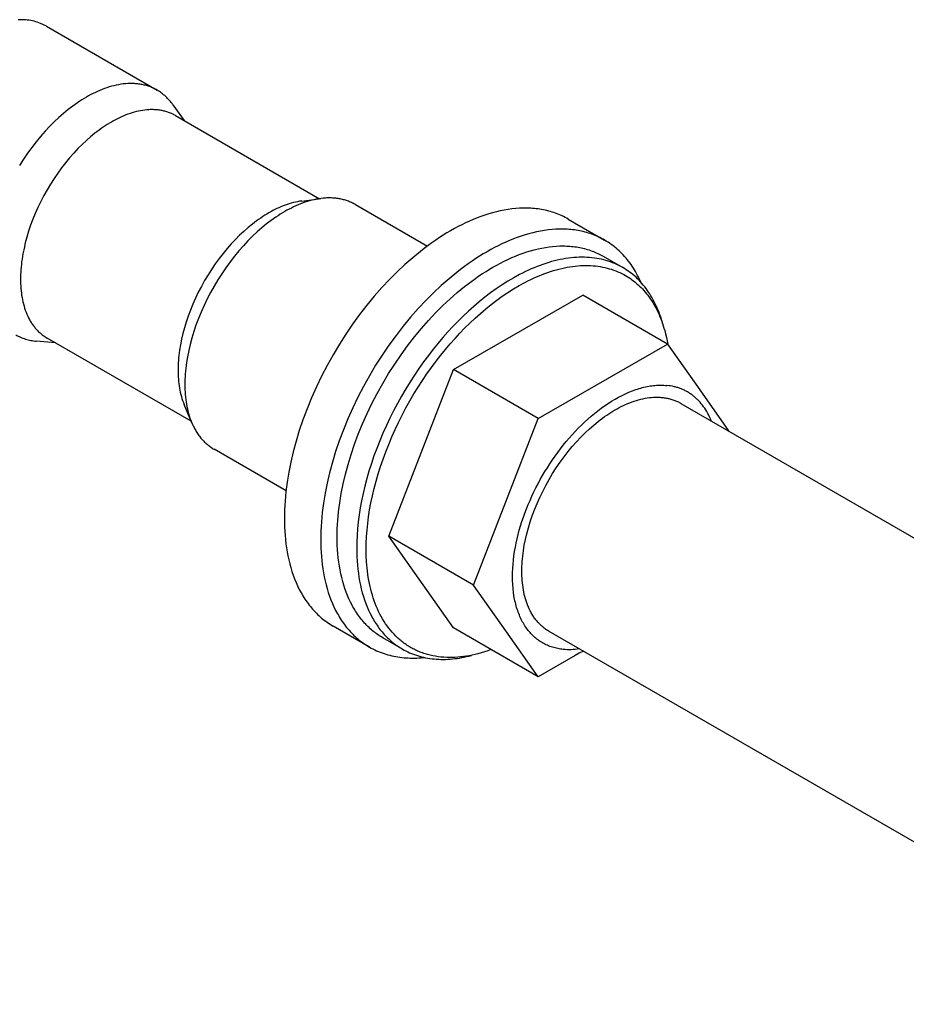
# Model space of a CAD drawing. Units: millimetres. Extents: x 195 to 727, y -215 to -51.
# Drawn here: x 631 to 665, y -168 to -130 of the extents above; entities that cross this region are included whole.
import ezdxf

# ---------------------------------------------------------------- set-up
doc = ezdxf.new("R2010")
doc.units = ezdxf.units.MM
doc.header["$LTSCALE"] = 100
doc.layers.add('GIP_Visible', color=7, linetype='Continuous')

# ---------------------------------------------------------------- blocks, each defined once
blk = doc.blocks.new('VECO-Isotherm-GP-D10-100-M8_Iso_2')
at = {"layer": 'GIP_Visible'}
for points in [[(29.336, 84.637), (29.272, 84.651), (29.207, 84.664), (29.141, 84.675), (29.075, 84.684), (29.008, 84.69), (28.941, 84.695), (28.872, 84.697), (28.804, 84.698), (28.735, 84.697)], [(29.806, 84.447), (29.779, 84.462), (29.751, 84.478), (29.723, 84.492), (29.695, 84.506), (29.666, 84.52), (29.637, 84.533), (29.608, 84.546), (29.579, 84.558), (29.519, 84.58), (29.459, 84.601), (29.398, 84.62), (29.336, 84.637)], [(29.806, 84.447), (34.002, 82.024)], [(34.002, 82.024), (33.967, 82.044), (33.932, 82.063), (33.896, 82.081), (33.86, 82.098), (33.823, 82.115), (33.786, 82.13), (33.749, 82.145), (33.711, 82.159), (33.673, 82.173), (33.634, 82.185), (33.595, 82.197), (33.556, 82.208), (33.516, 82.218), (33.476, 82.227), (33.436, 82.235), (33.396, 82.243), (33.355, 82.25), (33.314, 82.256), (33.273, 82.261), (33.231, 82.266), (33.189, 82.269), (33.147, 82.272), (33.105, 82.274), (33.062, 82.275), (33.02, 82.276), (32.977, 82.275), (32.934, 82.274), (32.891, 82.272), (32.804, 82.266), (32.717, 82.257), (32.629, 82.245), (32.541, 82.23), (32.453, 82.213), (32.364, 82.192), (32.276, 82.169), (32.187, 82.143), (32.099, 82.115), (32.011, 82.084), (31.923, 82.051), (31.835, 82.015), (31.748, 81.978), (31.662, 81.938), (31.575, 81.896), (31.49, 81.852), (31.405, 81.806), (31.321, 81.759)], [(34.602, 81.47), (34.571, 81.512), (34.539, 81.554), (34.506, 81.595), (34.472, 81.635), (34.438, 81.673), (34.402, 81.711), (34.366, 81.748), (34.329, 81.783), (34.291, 81.817), (34.252, 81.851), (34.212, 81.882), (34.172, 81.913), (34.13, 81.943), (34.088, 81.971), (34.046, 81.998), (34.002, 82.024)], [(31.321, 81.759), (31.237, 81.709), (31.152, 81.657), (31.066, 81.602), (30.98, 81.544), (30.893, 81.484), (30.806, 81.421), (30.719, 81.356), (30.631, 81.287), (30.454, 81.143), (30.277, 80.987), (30.101, 80.822), (29.925, 80.646), (29.751, 80.46), (29.579, 80.264), (29.411, 80.06), (29.246, 79.847), (29.086, 79.627), (28.931, 79.4), (28.782, 79.167)], [(34.705, 81.055), (34.674, 81.073), (34.641, 81.09), (34.609, 81.107), (34.576, 81.123), (34.543, 81.138), (34.509, 81.152), (34.475, 81.165), (34.441, 81.178), (34.406, 81.19), (34.371, 81.202), (34.335, 81.212), (34.3, 81.222), (34.264, 81.231), (34.228, 81.24), (34.191, 81.247), (34.154, 81.254), (34.117, 81.26), (34.08, 81.266), (34.042, 81.271), (34.004, 81.275), (33.966, 81.278), (33.928, 81.28), (33.89, 81.282), (33.851, 81.283), (33.812, 81.284), (33.773, 81.284), (33.734, 81.283), (33.695, 81.281), (33.616, 81.275), (33.537, 81.267), (33.457, 81.256), (33.377, 81.243), (33.297, 81.227), (33.216, 81.208), (33.136, 81.187), (33.056, 81.163), (32.975, 81.138), (32.895, 81.11), (32.815, 81.08), (32.736, 81.047), (32.656, 81.013), (32.578, 80.977), (32.499, 80.939), (32.422, 80.899), (32.344, 80.857), (32.268, 80.814)], [(34.602, 81.47), (35.024, 80.871)], [(32.268, 80.814), (32.191, 80.769), (32.114, 80.721), (32.036, 80.671), (31.958, 80.619), (31.879, 80.564), (31.8, 80.507), (31.721, 80.447), (31.641, 80.385), (31.48, 80.254), (31.319, 80.113), (31.159, 79.962), (30.999, 79.802), (30.841, 79.633), (30.685, 79.455), (30.531, 79.269), (30.382, 79.076), (30.236, 78.876), (30.095, 78.669), (29.96, 78.457), (29.83, 78.241), (29.708, 78.021), (29.592, 77.797), (29.483, 77.572), (29.383, 77.346), (29.29, 77.12), (29.206, 76.894), (29.13, 76.67), (29.063, 76.448), (29.004, 76.23), (28.954, 76.015), (28.912, 75.806), (28.878, 75.601), (28.864, 75.501), (28.853, 75.402), (28.843, 75.305), (28.835, 75.209), (28.829, 75.115), (28.824, 75.023), (28.822, 74.932), (28.821, 74.843)], [(34.705, 81.055), (40.166, 77.903)], [(39.488, 77.814), (39.409, 77.803), (39.331, 77.789), (39.252, 77.773), (39.173, 77.754), (39.094, 77.733), (39.015, 77.709), (38.937, 77.683), (38.858, 77.656), (38.78, 77.626), (38.702, 77.594), (38.624, 77.56), (38.547, 77.524), (38.47, 77.487), (38.394, 77.448), (38.318, 77.407), (38.243, 77.364)], [(40.215, 77.909), (40.129, 77.897), (40.043, 77.881), (39.956, 77.863), (39.869, 77.842), (39.783, 77.819), (39.696, 77.793), (39.609, 77.765), (39.523, 77.734), (39.437, 77.702), (39.351, 77.666), (39.265, 77.629), (39.18, 77.59), (39.096, 77.549), (39.012, 77.506), (38.929, 77.461), (38.846, 77.414)], [(39.488, 77.814), (40.215, 77.909)], [(41.527, 77.68), (41.492, 77.7), (41.456, 77.719), (41.419, 77.737), (41.382, 77.755), (41.345, 77.772), (41.307, 77.787), (41.269, 77.803), (41.23, 77.817), (41.191, 77.83), (41.152, 77.843), (41.112, 77.854), (41.072, 77.865), (41.032, 77.875), (40.991, 77.885), (40.95, 77.893), (40.909, 77.9), (40.867, 77.907), (40.825, 77.913), (40.783, 77.918), (40.741, 77.922), (40.698, 77.926), (40.655, 77.928), (40.612, 77.93), (40.568, 77.931), (40.525, 77.931), (40.481, 77.93), (40.437, 77.929), (40.393, 77.926), (40.305, 77.919), (40.215, 77.909)], [(38.846, 77.414), (38.762, 77.364), (38.677, 77.312), (38.592, 77.257), (38.505, 77.2), (38.419, 77.139), (38.332, 77.076), (38.244, 77.011), (38.156, 76.943), (37.98, 76.798), (37.803, 76.643), (37.626, 76.477), (37.45, 76.301), (37.276, 76.115), (37.105, 75.919), (36.936, 75.715), (36.771, 75.502), (36.611, 75.282), (36.456, 75.055), (36.307, 74.822), (36.165, 74.584), (36.03, 74.341), (35.902, 74.096), (35.783, 73.848), (35.672, 73.599), (35.571, 73.35), (35.478, 73.102), (35.395, 72.856), (35.321, 72.612), (35.256, 72.372), (35.201, 72.136), (35.155, 71.905), (35.118, 71.68), (35.102, 71.569), (35.089, 71.461), (35.078, 71.354), (35.07, 71.249), (35.063, 71.145), (35.058, 71.044), (35.055, 70.944), (35.054, 70.846)], [(41.527, 77.68), (44.256, 76.104)], [(49.6, 77.128), (49.542, 77.161), (49.483, 77.192), (49.423, 77.222), (49.363, 77.251), (49.302, 77.279), (49.241, 77.305), (49.178, 77.329), (49.115, 77.353), (49.052, 77.375), (48.988, 77.396), (48.923, 77.415), (48.858, 77.433), (48.792, 77.45), (48.726, 77.465), (48.659, 77.479), (48.591, 77.492), (48.523, 77.503), (48.455, 77.513), (48.386, 77.522), (48.317, 77.529), (48.248, 77.535), (48.178, 77.54), (48.107, 77.543), (48.037, 77.545), (47.966, 77.546), (47.894, 77.546), (47.823, 77.544), (47.751, 77.541), (47.607, 77.531), (47.461, 77.516), (47.316, 77.496), (47.169, 77.471), (47.022, 77.441), (46.875, 77.407), (46.728, 77.369), (46.581, 77.326), (46.434, 77.279), (46.287, 77.227), (46.141, 77.172), (45.995, 77.113), (45.85, 77.05), (45.706, 76.984), (45.563, 76.914), (45.421, 76.842), (45.279, 76.765), (45.139, 76.686)], [(38.243, 77.364), (38.166, 77.319), (38.089, 77.272), (38.011, 77.222), (37.933, 77.169), (37.854, 77.115), (37.775, 77.057), (37.696, 76.998), (37.616, 76.936), (37.455, 76.804), (37.294, 76.663), (37.134, 76.512), (36.974, 76.352), (36.816, 76.183), (36.66, 76.006), (36.506, 75.82), (36.357, 75.626), (36.211, 75.426), (36.07, 75.22), (35.935, 75.008), (35.805, 74.791), (35.683, 74.571), (35.567, 74.348), (35.458, 74.122), (35.358, 73.896), (35.265, 73.67), (35.181, 73.444), (35.105, 73.22), (35.038, 72.999), (34.979, 72.78), (34.929, 72.566), (34.887, 72.356), (34.853, 72.151), (34.84, 72.051), (34.828, 71.952), (34.818, 71.855), (34.81, 71.759), (34.804, 71.665), (34.799, 71.573), (34.797, 71.483), (34.796, 71.394)], [(49.6, 77.128), (50.979, 76.332)], [(45.139, 76.686), (44.999, 76.604), (44.858, 76.517), (44.716, 76.425), (44.573, 76.33), (44.428, 76.229), (44.283, 76.125), (44.138, 76.016), (43.991, 75.902), (43.698, 75.661), (43.404, 75.403), (43.11, 75.127), (42.817, 74.834), (42.528, 74.525), (42.242, 74.2), (41.962, 73.86), (41.687, 73.506), (41.421, 73.14), (41.163, 72.762), (40.916, 72.374), (40.679, 71.978), (40.454, 71.574), (40.242, 71.166), (40.044, 70.754), (39.859, 70.34), (39.69, 69.925), (39.536, 69.513), (39.397, 69.103), (39.274, 68.697), (39.167, 68.297), (39.075, 67.905), (38.998, 67.521), (38.936, 67.146), (38.911, 66.963), (38.889, 66.782), (38.871, 66.604), (38.857, 66.429), (38.845, 66.257), (38.837, 66.088), (38.833, 65.923), (38.831, 65.76)], [(50.979, 76.332), (50.921, 76.365), (50.862, 76.396), (50.802, 76.426), (50.742, 76.455), (50.681, 76.482), (50.62, 76.509), (50.557, 76.533), (50.494, 76.557), (50.431, 76.579), (50.367, 76.6), (50.302, 76.619), (50.237, 76.637), (50.171, 76.654), (50.104, 76.669), (50.038, 76.683), (49.97, 76.696), (49.902, 76.707), (49.834, 76.717), (49.765, 76.726), (49.696, 76.733), (49.627, 76.739), (49.557, 76.744), (49.486, 76.747), (49.416, 76.749), (49.345, 76.75), (49.273, 76.75), (49.202, 76.748), (49.13, 76.745), (48.986, 76.735), (48.84, 76.719), (48.694, 76.7), (48.548, 76.675), (48.401, 76.645), (48.254, 76.611), (48.107, 76.573), (47.96, 76.53), (47.813, 76.483), (47.666, 76.431), (47.52, 76.376), (47.374, 76.317), (47.229, 76.254), (47.085, 76.188), (46.942, 76.118), (46.799, 76.045), (46.658, 75.969), (46.518, 75.89)], [(52.361, 74.725), (52.341, 74.771), (52.306, 74.846), (52.27, 74.919), (52.232, 74.991), (52.194, 75.063), (52.154, 75.133), (52.113, 75.202), (52.07, 75.269), (52.027, 75.336), (51.982, 75.401), (51.936, 75.465), (51.889, 75.528), (51.841, 75.589), (51.791, 75.649), (51.74, 75.708), (51.688, 75.765), (51.635, 75.82), (51.581, 75.875), (51.526, 75.927), (51.469, 75.979), (51.412, 76.028), (51.353, 76.077), (51.293, 76.123), (51.232, 76.168), (51.17, 76.212), (51.108, 76.253), (51.044, 76.294), (50.979, 76.332)], [(46.518, 75.89), (46.378, 75.808), (46.237, 75.721), (46.095, 75.629), (45.951, 75.534), (45.807, 75.433), (45.662, 75.329), (45.517, 75.22), (45.37, 75.106), (45.077, 74.865), (44.782, 74.607), (44.489, 74.331), (44.196, 74.038), (43.907, 73.729), (43.621, 73.404), (43.34, 73.064), (43.066, 72.71), (42.8, 72.343), (42.542, 71.966), (42.294, 71.578), (42.058, 71.181), (41.833, 70.778), (41.621, 70.37), (41.422, 69.958), (41.238, 69.544), (41.069, 69.129), (40.915, 68.716), (40.776, 68.307), (40.653, 67.901), (40.545, 67.501), (40.453, 67.109), (40.377, 66.725), (40.315, 66.35), (40.29, 66.167), (40.268, 65.986), (40.25, 65.808), (40.235, 65.633), (40.224, 65.461), (40.216, 65.292), (40.212, 65.127), (40.21, 64.964)], [(46.743, 75.303), (46.885, 75.383), (47.027, 75.459), (47.17, 75.532), (47.313, 75.6), (47.456, 75.665), (47.6, 75.726), (47.743, 75.782), (47.886, 75.834), (48.028, 75.882), (48.171, 75.925), (48.312, 75.964), (48.453, 75.999), (48.593, 76.028), (48.732, 76.054), (48.87, 76.074), (49.006, 76.09), (49.141, 76.101), (49.275, 76.107), (49.341, 76.109), (49.407, 76.109), (49.472, 76.108), (49.537, 76.106), (49.601, 76.103), (49.665, 76.098), (49.729, 76.093), (49.791, 76.086), (49.854, 76.078), (49.916, 76.069), (49.977, 76.059), (50.038, 76.047), (50.098, 76.035), (50.157, 76.021), (50.216, 76.006), (50.275, 75.991), (50.332, 75.974), (50.39, 75.956), (50.446, 75.936), (50.502, 75.916), (50.557, 75.895), (50.612, 75.873), (50.665, 75.849), (50.719, 75.825), (50.771, 75.8), (50.823, 75.773), (50.874, 75.746), (50.924, 75.717)], [(51.667, 75.288), (51.594, 75.329), (51.519, 75.368), (51.442, 75.405), (51.364, 75.44), (51.284, 75.472), (51.203, 75.503), (51.12, 75.531), (51.035, 75.556), (50.949, 75.58), (50.862, 75.601), (50.773, 75.62), (50.683, 75.636), (50.591, 75.65), (50.498, 75.661), (50.403, 75.67), (50.308, 75.676), (50.211, 75.679), (50.113, 75.68), (50.014, 75.678), (49.913, 75.674), (49.812, 75.666), (49.709, 75.657), (49.606, 75.644), (49.501, 75.629), (49.396, 75.611), (49.29, 75.59), (49.183, 75.567), (49.076, 75.54), (48.968, 75.512), (48.859, 75.48), (48.75, 75.446), (48.64, 75.409), (48.53, 75.369), (48.42, 75.327), (48.309, 75.282), (48.198, 75.235), (48.087, 75.185), (47.975, 75.133), (47.864, 75.078), (47.752, 75.021), (47.53, 74.899), (47.308, 74.768), (47.088, 74.628), (46.869, 74.48), (46.652, 74.324), (46.438, 74.16), (46.226, 73.989), (46.018, 73.812), (45.813, 73.629), (45.613, 73.44), (45.416, 73.246), (45.224, 73.048), (45.035, 72.844), (44.847, 72.632), (44.66, 72.412), (44.476, 72.184), (44.293, 71.949), (44.114, 71.707), (43.938, 71.459), (43.766, 71.204), (43.598, 70.944), (43.434, 70.678), (43.275, 70.408), (43.122, 70.133), (42.975, 69.854), (42.834, 69.572), (42.699, 69.288), (42.571, 69.002), (42.45, 68.714), (42.336, 68.425), (42.23, 68.137), (42.132, 67.849), (42.041, 67.562), (41.959, 67.276), (41.884, 66.993), (41.818, 66.713), (41.76, 66.436), (41.71, 66.163), (41.667, 65.895), (41.633, 65.631), (41.607, 65.373), (41.589, 65.12), (41.578, 64.874), (41.574, 64.633)], [(50.924, 75.717), (51.667, 75.288)], [(40.831, 65.063), (40.832, 65.215), (40.837, 65.37), (40.844, 65.529), (40.855, 65.69), (40.869, 65.854), (40.886, 66.021), (40.906, 66.19), (40.93, 66.362), (40.987, 66.713), (41.059, 67.073), (41.145, 67.441), (41.246, 67.815), (41.362, 68.195), (41.492, 68.58), (41.636, 68.967), (41.795, 69.355), (41.967, 69.743), (42.153, 70.129), (42.352, 70.512), (42.563, 70.89), (42.785, 71.261), (43.017, 71.625), (43.258, 71.979), (43.508, 72.322), (43.765, 72.654), (44.028, 72.973), (44.296, 73.277), (44.567, 73.567), (44.841, 73.842), (45.117, 74.1), (45.392, 74.343), (45.668, 74.568), (45.805, 74.675), (45.941, 74.777), (46.077, 74.875), (46.212, 74.969), (46.347, 75.059), (46.48, 75.144), (46.612, 75.226), (46.743, 75.303)], [(41.934, 64.597), (41.938, 64.831), (41.948, 65.072), (41.966, 65.318), (41.992, 65.57), (42.025, 65.827), (42.066, 66.088), (42.115, 66.355), (42.171, 66.624), (42.236, 66.898), (42.309, 67.173), (42.389, 67.452), (42.477, 67.731), (42.573, 68.012), (42.677, 68.294), (42.788, 68.575), (42.906, 68.856), (43.03, 69.135), (43.162, 69.412), (43.3, 69.687), (43.443, 69.958), (43.593, 70.226), (43.747, 70.49), (43.907, 70.749), (44.071, 71.003), (44.239, 71.251), (44.41, 71.493), (44.585, 71.729), (44.763, 71.958), (44.943, 72.18), (45.125, 72.394), (45.308, 72.601), (45.492, 72.801), (45.68, 72.994), (45.871, 73.183), (46.067, 73.367), (46.266, 73.545), (46.469, 73.718), (46.676, 73.885), (46.885, 74.044), (47.096, 74.197), (47.309, 74.341), (47.524, 74.477), (47.741, 74.605), (47.957, 74.724), (48.066, 74.779), (48.175, 74.833), (48.283, 74.884), (48.392, 74.933), (48.5, 74.979), (48.608, 75.022), (48.716, 75.064), (48.823, 75.102), (48.93, 75.138), (49.036, 75.171), (49.142, 75.202), (49.248, 75.23), (49.353, 75.256), (49.457, 75.279), (49.56, 75.299), (49.663, 75.316), (49.764, 75.331), (49.865, 75.344), (49.965, 75.353), (50.064, 75.36), (50.162, 75.365), (50.259, 75.366), (50.354, 75.366), (50.449, 75.362), (50.542, 75.356), (50.634, 75.348), (50.725, 75.337), (50.814, 75.323), (50.902, 75.308), (50.989, 75.289), (51.074, 75.269), (51.158, 75.246), (51.24, 75.221), (51.321, 75.193), (51.401, 75.164), (51.479, 75.132), (51.555, 75.098), (51.63, 75.062), (51.703, 75.024), (51.774, 74.985), (51.836, 74.948), (51.898, 74.909), (51.959, 74.868), (52.018, 74.826), (52.078, 74.781), (52.136, 74.735), (52.193, 74.687), (52.25, 74.637), (52.305, 74.585), (52.36, 74.531), (52.414, 74.476), (52.466, 74.418), (52.518, 74.359), (52.568, 74.297), (52.618, 74.234), (52.666, 74.169), (52.713, 74.103), (52.759, 74.034), (52.803, 73.964), (52.846, 73.891), (52.888, 73.817), (52.929, 73.742), (52.968, 73.664), (53.006, 73.585), (53.043, 73.504), (53.078, 73.422), (53.111, 73.338), (53.144, 73.252), (53.174, 73.164), (53.204, 73.076), (53.231, 72.985), (53.258, 72.893)], [(53.189, 73.143), (53.163, 73.234), (53.136, 73.323), (53.107, 73.411), (53.077, 73.498), (53.045, 73.583), (53.012, 73.667), (52.977, 73.75), (52.941, 73.832), (52.903, 73.912), (52.864, 73.99), (52.823, 74.067), (52.781, 74.143), (52.738, 74.217), (52.693, 74.289), (52.646, 74.36), (52.599, 74.429), (52.55, 74.496), (52.499, 74.561), (52.448, 74.625), (52.395, 74.687), (52.34, 74.748), (52.285, 74.806), (52.228, 74.863), (52.17, 74.918), (52.111, 74.971), (52.051, 75.022), (51.99, 75.071), (51.927, 75.118), (51.864, 75.164), (51.799, 75.207), (51.734, 75.249), (51.667, 75.288)], [(28.821, 74.843), (28.822, 74.755), (28.824, 74.668), (28.829, 74.581), (28.835, 74.494), (28.843, 74.407), (28.853, 74.322), (28.864, 74.237), (28.878, 74.152), (28.894, 74.069), (28.912, 73.986), (28.932, 73.905), (28.954, 73.825), (28.978, 73.746), (29.004, 73.668), (29.032, 73.592), (29.063, 73.518), (29.095, 73.445), (29.13, 73.374), (29.148, 73.339), (29.167, 73.305), (29.186, 73.271), (29.206, 73.238), (29.226, 73.205), (29.247, 73.172), (29.268, 73.14), (29.29, 73.109), (29.312, 73.078), (29.335, 73.048), (29.359, 73.019), (29.383, 72.99), (29.407, 72.961), (29.432, 72.933), (29.457, 72.906), (29.483, 72.88), (29.51, 72.854), (29.537, 72.828), (29.564, 72.804), (29.592, 72.78), (29.62, 72.756), (29.649, 72.734), (29.678, 72.712), (29.708, 72.69), (29.738, 72.67), (29.768, 72.65), (29.799, 72.63), (29.83, 72.612)], [(46.21, 74.976), (46.217, 74.972)], [(45.245, 71.412), (50.148, 74.242)], [(53.366, 72.385), (50.148, 74.242)], [(53.258, 72.893), (53.291, 72.768), (53.321, 72.639), (53.348, 72.509), (53.372, 72.376)], [(28.64, 72.736), (28.684, 72.712), (28.729, 72.688), (28.774, 72.666), (28.821, 72.645), (28.867, 72.625), (28.915, 72.607), (28.963, 72.59), (29.012, 72.574), (29.061, 72.56), (29.111, 72.546), (29.161, 72.535), (29.212, 72.524), (29.263, 72.515), (29.315, 72.507), (29.367, 72.5), (29.42, 72.494)], [(35.294, 69.458), (29.83, 72.612)], [(30.149, 72.427), (29.42, 72.494)], [(48.463, 69.554), (53.366, 72.385)], [(53.366, 72.385), (54.591, 70.641), (55.683, 69.088)], [(42.794, 65.093), (45.245, 71.412)], [(48.463, 69.554), (45.245, 71.412)], [(34.796, 71.394), (34.797, 71.307), (34.799, 71.222), (34.803, 71.136), (34.809, 71.051), (34.817, 70.966), (34.826, 70.882), (34.838, 70.798), (34.851, 70.715), (34.866, 70.633), (34.883, 70.552), (34.903, 70.472), (34.924, 70.393), (34.947, 70.316), (34.972, 70.239), (34.999, 70.164), (35.028, 70.091)], [(35.054, 70.846), (35.055, 70.752), (35.058, 70.657), (35.063, 70.563), (35.069, 70.469), (35.078, 70.376), (35.088, 70.283), (35.101, 70.191), (35.115, 70.1), (35.132, 70.01), (35.151, 69.921), (35.172, 69.833), (35.195, 69.746), (35.22, 69.661), (35.248, 69.576), (35.278, 69.494), (35.31, 69.413)], [(49.412, 68.546), (49.521, 68.68), (49.633, 68.812), (49.746, 68.94), (49.861, 69.066), (49.979, 69.188), (50.098, 69.307), (50.219, 69.423), (50.341, 69.535), (50.466, 69.644), (50.591, 69.749), (50.719, 69.85), (50.847, 69.947), (50.978, 70.04), (51.109, 70.128), (51.241, 70.213), (51.375, 70.293), (51.509, 70.367), (51.641, 70.436), (51.773, 70.499), (51.903, 70.556), (52.032, 70.608), (52.096, 70.632), (52.159, 70.654), (52.222, 70.675), (52.285, 70.694), (52.347, 70.712), (52.409, 70.729), (52.471, 70.744), (52.532, 70.758), (52.592, 70.771), (52.653, 70.782), (52.712, 70.792), (52.772, 70.801), (52.831, 70.808), (52.889, 70.814), (52.947, 70.818), (53.004, 70.821), (53.061, 70.823), (53.118, 70.824), (53.174, 70.823), (53.229, 70.821), (53.284, 70.817), (53.338, 70.813)], [(55.023, 69.47), (54.992, 69.543), (54.96, 69.615), (54.927, 69.685), (54.892, 69.753), (54.855, 69.819), (54.817, 69.883), (54.777, 69.945), (54.735, 70.005), (54.692, 70.063), (54.648, 70.119), (54.602, 70.173), (54.555, 70.225), (54.53, 70.25), (54.506, 70.274), (54.481, 70.298), (54.456, 70.322), (54.43, 70.345), (54.404, 70.368), (54.378, 70.39), (54.351, 70.411), (54.324, 70.432), (54.297, 70.453), (54.269, 70.473), (54.241, 70.492), (54.213, 70.511), (54.185, 70.529), (54.156, 70.547), (54.126, 70.564), (54.097, 70.581), (54.067, 70.597), (54.037, 70.613), (54.007, 70.628), (53.976, 70.642), (53.945, 70.656), (53.913, 70.67), (53.882, 70.683), (53.85, 70.695), (53.818, 70.707), (53.785, 70.718), (53.752, 70.729), (53.719, 70.739), (53.686, 70.748), (53.652, 70.757), (53.619, 70.766), (53.55, 70.781), (53.48, 70.794), (53.41, 70.804), (53.338, 70.813)], [(48.875, 61.472), (48.843, 61.491), (48.811, 61.511), (48.78, 61.531), (48.749, 61.552), (48.719, 61.574), (48.689, 61.597), (48.659, 61.62), (48.63, 61.644), (48.602, 61.669), (48.574, 61.694), (48.546, 61.72), (48.519, 61.747), (48.493, 61.774), (48.467, 61.802), (48.441, 61.83), (48.416, 61.859), (48.392, 61.889), (48.368, 61.92), (48.344, 61.95), (48.321, 61.982), (48.299, 62.014), (48.277, 62.047), (48.256, 62.08), (48.235, 62.114), (48.214, 62.148), (48.195, 62.183), (48.176, 62.218), (48.157, 62.254), (48.121, 62.327), (48.088, 62.401), (48.057, 62.478), (48.028, 62.556), (48.001, 62.635), (47.976, 62.716), (47.954, 62.798), (47.933, 62.882), (47.915, 62.966), (47.899, 63.052), (47.885, 63.138), (47.872, 63.226), (47.862, 63.314), (47.854, 63.402), (47.848, 63.491), (47.843, 63.581), (47.841, 63.671), (47.84, 63.761), (47.841, 63.852), (47.843, 63.945), (47.848, 64.039), (47.854, 64.136), (47.862, 64.234), (47.872, 64.334), (47.885, 64.435), (47.899, 64.538), (47.933, 64.748), (47.976, 64.963), (48.028, 65.183), (48.088, 65.407), (48.157, 65.634), (48.235, 65.864), (48.321, 66.095), (48.416, 66.327), (48.519, 66.559), (48.63, 66.79), (48.749, 67.019), (48.875, 67.245), (49.008, 67.467), (49.147, 67.685), (49.291, 67.897), (49.441, 68.102), (49.594, 68.3), (49.751, 68.491), (49.912, 68.673), (50.074, 68.846), (50.238, 69.011), (50.402, 69.165), (50.567, 69.31), (50.732, 69.445), (50.814, 69.508), (50.896, 69.57), (50.977, 69.628), (51.058, 69.684), (51.138, 69.738), (51.218, 69.789), (51.297, 69.838), (51.375, 69.884), (51.454, 69.929), (51.533, 69.971), (51.613, 70.012), (51.693, 70.051), (51.774, 70.088), (51.855, 70.124), (51.937, 70.157), (52.019, 70.188), (52.101, 70.216), (52.183, 70.243), (52.266, 70.267), (52.348, 70.288), (52.431, 70.308), (52.513, 70.324), (52.595, 70.338), (52.677, 70.349), (52.758, 70.358), (52.839, 70.363), (52.879, 70.365), (52.919, 70.366), (52.959, 70.366), (52.999, 70.366), (53.039, 70.365), (53.078, 70.363), (53.117, 70.36), (53.156, 70.357), (53.195, 70.353), (53.234, 70.348), (53.272, 70.342), (53.31, 70.336), (53.348, 70.329), (53.385, 70.321), (53.422, 70.312), (53.459, 70.303), (53.496, 70.293), (53.532, 70.282), (53.568, 70.27), (53.604, 70.258), (53.639, 70.245), (53.674, 70.231), (53.708, 70.216), (53.743, 70.201), (53.776, 70.185), (53.81, 70.168), (53.843, 70.15), (53.875, 70.132)], [(35.31, 69.413), (35.028, 70.091)], [(53.875, 70.132), (80.191, 54.938)], [(46.011, 63.236), (48.463, 69.554)], [(35.31, 69.413), (35.346, 69.331), (35.384, 69.251), (35.404, 69.211), (35.425, 69.172), (35.446, 69.134), (35.468, 69.097), (35.49, 69.059), (35.514, 69.023), (35.537, 68.987), (35.561, 68.952), (35.586, 68.917), (35.612, 68.883), (35.638, 68.85), (35.664, 68.817), (35.692, 68.785), (35.719, 68.753), (35.748, 68.723), (35.777, 68.693), (35.806, 68.664), (35.836, 68.635), (35.867, 68.607), (35.898, 68.58), (35.929, 68.554), (35.961, 68.528), (35.994, 68.504), (36.027, 68.48), (36.061, 68.456), (36.095, 68.434), (36.13, 68.412), (36.165, 68.392)], [(47.486, 63.556), (47.488, 63.712), (47.495, 63.869), (47.506, 64.027), (47.522, 64.186), (47.541, 64.346), (47.565, 64.507), (47.593, 64.668), (47.625, 64.83), (47.661, 64.993), (47.701, 65.155), (47.744, 65.318), (47.792, 65.481), (47.843, 65.643), (47.897, 65.806), (47.956, 65.968), (48.017, 66.129), (48.082, 66.29), (48.15, 66.451), (48.222, 66.61), (48.296, 66.768), (48.374, 66.926), (48.455, 67.082), (48.539, 67.236), (48.625, 67.389), (48.715, 67.541), (48.807, 67.691), (48.901, 67.839), (48.999, 67.985), (49.099, 68.129), (49.201, 68.27), (49.305, 68.409), (49.412, 68.546)], [(38.894, 66.816), (36.165, 68.392)], [(38.831, 65.76), (38.833, 65.599), (38.837, 65.439), (38.845, 65.279), (38.857, 65.12), (38.871, 64.962), (38.889, 64.805), (38.911, 64.65), (38.936, 64.495), (38.965, 64.343), (38.998, 64.192), (39.034, 64.043), (39.075, 63.896), (39.119, 63.752), (39.167, 63.61), (39.218, 63.471), (39.274, 63.335), (39.334, 63.201), (39.397, 63.071), (39.43, 63.007), (39.465, 62.945), (39.5, 62.883), (39.536, 62.821), (39.573, 62.761), (39.611, 62.702), (39.65, 62.644), (39.69, 62.587), (39.731, 62.53), (39.773, 62.475), (39.816, 62.421), (39.859, 62.368), (39.904, 62.316), (39.95, 62.265), (39.996, 62.215), (40.044, 62.166), (40.092, 62.119), (40.141, 62.073), (40.191, 62.027), (40.242, 61.983), (40.294, 61.941), (40.346, 61.899), (40.4, 61.859), (40.454, 61.82), (40.509, 61.782), (40.565, 61.745), (40.621, 61.71), (40.679, 61.676)], [(42.563, 61.235), (42.513, 61.264), (42.464, 61.295), (42.415, 61.326), (42.367, 61.359), (42.319, 61.393), (42.272, 61.428), (42.225, 61.464), (42.179, 61.501), (42.134, 61.539), (42.089, 61.579), (42.045, 61.619), (42.001, 61.661), (41.958, 61.703), (41.916, 61.747), (41.875, 61.792), (41.834, 61.838), (41.794, 61.885), (41.754, 61.933), (41.715, 61.982), (41.677, 62.032), (41.64, 62.083), (41.603, 62.135), (41.568, 62.188), (41.532, 62.242), (41.498, 62.297), (41.465, 62.353), (41.432, 62.41), (41.4, 62.468), (41.339, 62.587), (41.281, 62.71), (41.227, 62.836), (41.175, 62.965), (41.128, 63.098), (41.084, 63.234), (41.043, 63.373), (41.006, 63.516), (40.972, 63.66), (40.942, 63.808), (40.916, 63.958), (40.893, 64.11), (40.874, 64.264), (40.859, 64.421), (40.846, 64.579), (40.838, 64.739), (40.833, 64.9), (40.831, 65.063)], [(46.011, 63.236), (42.794, 65.093)], [(45.245, 61.606), (42.794, 65.093)], [(40.21, 64.964), (40.212, 64.803), (40.216, 64.643), (40.224, 64.483), (40.235, 64.324), (40.25, 64.166), (40.268, 64.009), (40.29, 63.854), (40.315, 63.699), (40.344, 63.547), (40.377, 63.396), (40.413, 63.247), (40.453, 63.1), (40.497, 62.956), (40.545, 62.814), (40.597, 62.675), (40.653, 62.538), (40.712, 62.405), (40.776, 62.275), (40.809, 62.211), (40.843, 62.148), (40.879, 62.086), (40.915, 62.025), (40.952, 61.965), (40.99, 61.906), (41.029, 61.848), (41.069, 61.79), (41.11, 61.734), (41.152, 61.679), (41.194, 61.625), (41.238, 61.572), (41.283, 61.52), (41.328, 61.469), (41.375, 61.419), (41.422, 61.37), (41.471, 61.323), (41.52, 61.277), (41.57, 61.231), (41.621, 61.187), (41.673, 61.145), (41.725, 61.103), (41.779, 61.063), (41.833, 61.024), (41.888, 60.986), (41.944, 60.949), (42, 60.914), (42.058, 60.88)], [(41.574, 64.633), (41.576, 64.471), (41.581, 64.309), (41.59, 64.15), (41.602, 63.991), (41.617, 63.835), (41.637, 63.681), (41.659, 63.529), (41.686, 63.379), (41.716, 63.231), (41.749, 63.086), (41.786, 62.944), (41.827, 62.805), (41.871, 62.669), (41.919, 62.536), (41.97, 62.407), (42.024, 62.281), (42.082, 62.158), (42.143, 62.039), (42.175, 61.981), (42.208, 61.924), (42.241, 61.868), (42.276, 61.813), (42.311, 61.759), (42.347, 61.706), (42.383, 61.654), (42.42, 61.602), (42.458, 61.552), (42.497, 61.503), (42.537, 61.455), (42.577, 61.409), (42.618, 61.363), (42.659, 61.318), (42.702, 61.274), (42.745, 61.232), (42.788, 61.19), (42.832, 61.15), (42.877, 61.11), (42.923, 61.072), (42.969, 61.035), (43.015, 60.999), (43.062, 60.964), (43.11, 60.93), (43.158, 60.897), (43.207, 60.866), (43.256, 60.835), (43.306, 60.806)], [(46.175, 60.626), (46.065, 60.599), (45.955, 60.574), (45.845, 60.552), (45.735, 60.533), (45.626, 60.517), (45.517, 60.504), (45.408, 60.494), (45.3, 60.488), (45.193, 60.484), (45.086, 60.483), (44.98, 60.486), (44.875, 60.492), (44.771, 60.501), (44.667, 60.513), (44.565, 60.529), (44.464, 60.548), (44.365, 60.57), (44.266, 60.596), (44.217, 60.61), (44.169, 60.625), (44.121, 60.64), (44.073, 60.657), (44.026, 60.674), (43.979, 60.692), (43.933, 60.711), (43.887, 60.731), (43.841, 60.752), (43.796, 60.773), (43.751, 60.795), (43.707, 60.818), (43.663, 60.842), (43.62, 60.867), (43.577, 60.892), (43.534, 60.918), (43.492, 60.945), (43.45, 60.973), (43.409, 61.002), (43.369, 61.031), (43.329, 61.061), (43.289, 61.092), (43.25, 61.124), (43.211, 61.156), (43.173, 61.189), (43.136, 61.223), (43.099, 61.257), (43.063, 61.293), (42.991, 61.365), (42.922, 61.441), (42.856, 61.519), (42.791, 61.6), (42.729, 61.683), (42.669, 61.769), (42.612, 61.857), (42.557, 61.948), (42.504, 62.041), (42.453, 62.136), (42.406, 62.233), (42.36, 62.332), (42.317, 62.433), (42.276, 62.536), (42.238, 62.64), (42.202, 62.747), (42.168, 62.854), (42.137, 62.964), (42.108, 63.074), (42.082, 63.186), (42.057, 63.299), (42.035, 63.413), (42.016, 63.529), (41.998, 63.645), (41.983, 63.762), (41.97, 63.879), (41.959, 63.998), (41.95, 64.117), (41.938, 64.356), (41.934, 64.597)], [(49.413, 60.791), (49.359, 60.797), (49.306, 60.804), (49.253, 60.813), (49.201, 60.823), (49.15, 60.834), (49.099, 60.846), (49.048, 60.86), (48.999, 60.875), (48.95, 60.891), (48.902, 60.908), (48.854, 60.927), (48.807, 60.947), (48.76, 60.968), (48.715, 60.99), (48.67, 61.014), (48.625, 61.039), (48.582, 61.065), (48.539, 61.092), (48.497, 61.12), (48.455, 61.15), (48.414, 61.181), (48.374, 61.213), (48.335, 61.246), (48.297, 61.28), (48.259, 61.316), (48.222, 61.352), (48.186, 61.39), (48.15, 61.429), (48.116, 61.469), (48.082, 61.511), (48.049, 61.553), (48.017, 61.596), (47.986, 61.641), (47.956, 61.687), (47.926, 61.734), (47.898, 61.782), (47.87, 61.831), (47.843, 61.881), (47.817, 61.932), (47.792, 61.985), (47.768, 62.038), (47.745, 62.093), (47.722, 62.149), (47.701, 62.205), (47.681, 62.263), (47.661, 62.322), (47.643, 62.382), (47.625, 62.443), (47.609, 62.505), (47.593, 62.568), (47.579, 62.632), (47.565, 62.697), (47.553, 62.763), (47.541, 62.83), (47.522, 62.968), (47.506, 63.109), (47.495, 63.254), (47.488, 63.403), (47.486, 63.556)], [(48.463, 59.748), (47.237, 61.492), (46.011, 63.236)], [(42.058, 60.88), (40.679, 61.676)], [(48.463, 59.748), (45.245, 61.606)], [(73.389, 47.319), (48.875, 61.472)], [(43.306, 60.806), (42.563, 61.235)], [(42.058, 60.88), (42.124, 60.843), (42.191, 60.808), (42.258, 60.774), (42.327, 60.742), (42.397, 60.712), (42.467, 60.684), (42.538, 60.657), (42.611, 60.632), (42.683, 60.608), (42.757, 60.587), (42.831, 60.567), (42.906, 60.549), (42.982, 60.532), (43.058, 60.518), (43.135, 60.505), (43.213, 60.494), (43.291, 60.484), (43.37, 60.476), (43.449, 60.47), (43.529, 60.466), (43.609, 60.463), (43.689, 60.462), (43.77, 60.463), (43.851, 60.465), (43.933, 60.469), (44.015, 60.475), (44.097, 60.482), (44.141, 60.487)], [(43.306, 60.806), (43.373, 60.768), (43.442, 60.732), (43.512, 60.698), (43.583, 60.666), (43.655, 60.635), (43.729, 60.607), (43.803, 60.58), (43.878, 60.555), (43.955, 60.533), (44.032, 60.512), (44.111, 60.493), (44.19, 60.476), (44.27, 60.462), (44.351, 60.449), (44.433, 60.438), (44.516, 60.429), (44.6, 60.422), (44.684, 60.418), (44.769, 60.415), (44.855, 60.414), (44.941, 60.415), (45.028, 60.419), (45.116, 60.424), (45.204, 60.431), (45.293, 60.441), (45.382, 60.452), (45.471, 60.465), (45.561, 60.48), (45.652, 60.498), (45.742, 60.517), (45.833, 60.538), (45.924, 60.561)], [(46.679, 60.785), (46.553, 60.74), (46.427, 60.699), (46.301, 60.661), (46.175, 60.626)], [(49.863, 60.557), (48.463, 59.748)], [(50.024, 60.809), (49.944, 60.799), (49.866, 60.79), (49.788, 60.785), (49.711, 60.781), (49.635, 60.78), (49.56, 60.781), (49.486, 60.785), (49.413, 60.791)], [(50.175, 60.728), (50.02, 60.645), (49.863, 60.557)]]:
    blk.add_lwpolyline(points, dxfattribs=at)

msp = doc.modelspace()

# ---------------------------------------------------------------- block references
msp.add_blockref('VECO-Isotherm-GP-D10-100-M8_Iso_2', (602.248, -215, -37))

doc.saveas('drawing.dxf')
